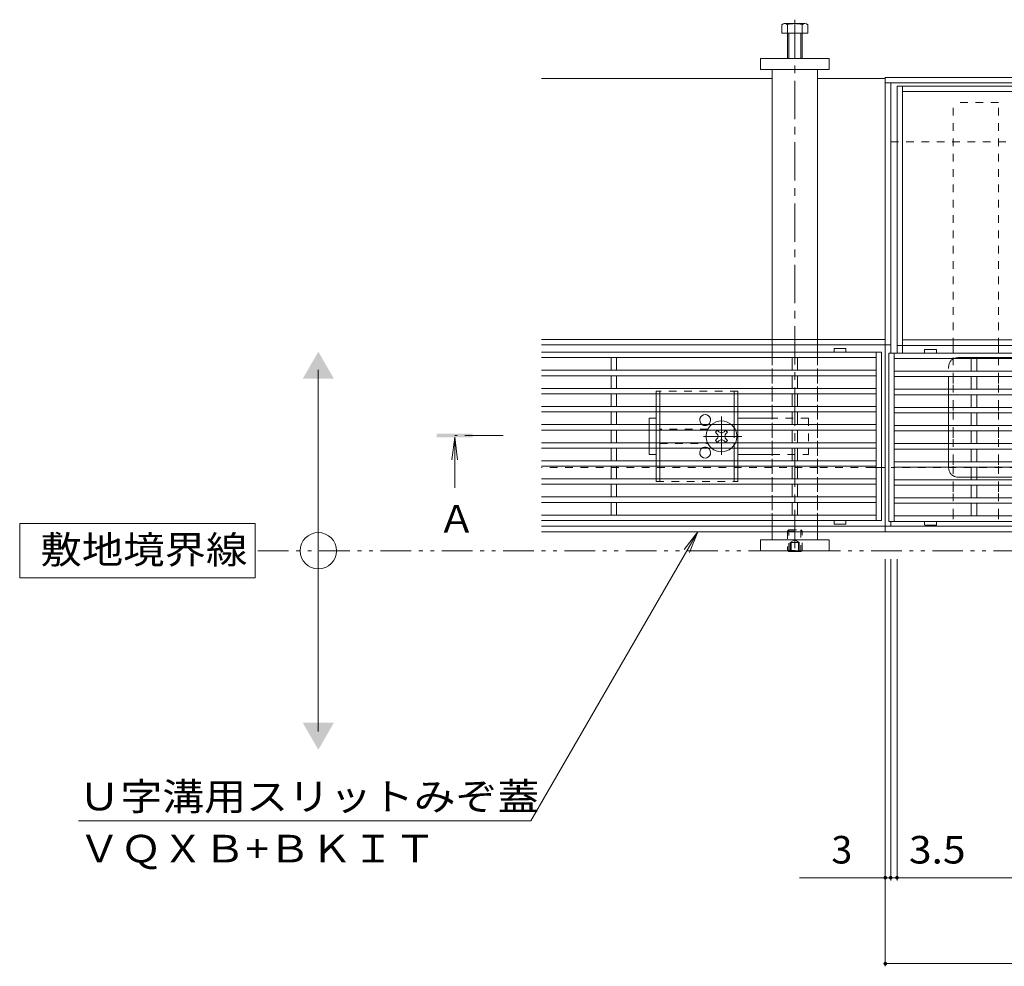
# Model space of a CAD drawing. Units: millimetres. Extents: x -1745 to 1965, y -1363 to 1333.
# Drawn here: x -1745 to -1201, y 40 to 563 of the extents above; entities that cross this region are included whole.
import ezdxf

# ---------------------------------------------------------------- set-up
doc = ezdxf.new("R2010")
doc.units = ezdxf.units.MM
doc.header["$LTSCALE"] = 5
for name, pattern in [('JWW_CENTER1', [6.773333, 4.233333, -0.846667, 0.846667, -0.846667]), ('JWW_DASHED1', [1.693333, 0.846667, -0.846667]), ('JWW_PHANTOM1', [6.773333, 3.386667, -0.846667, 0.423333, -0.846667, 0.423333, -0.846667]), ('JWW_PHANTOM2', [13.546667, 10.16, -0.846667, 0.423333, -0.846667, 0.423333, -0.846667])]:
    doc.linetypes.add(name, pattern=pattern)
for name, color, linetype in [('0229_テナント工%8e', 7, 'Continuous'), ('0230_テナント工%8e', 7, 'Continuous'), ('0231_テナント工%8e', 7, 'Continuous'), ('0232_テナント工%8e', 7, 'Continuous'), ('0233_テナント工%8e', 7, 'Continuous'), ('0245_ハッチング2', 7, 'Continuous'), ('0246_ハッチング3', 7, 'Continuous'), ('0247_ハッチング4', 7, 'Continuous'), ('0250_塗潰1_A', 7, 'Continuous'), ('0251_塗潰2_A_断%96', 7, 'Continuous'), ('0252_塗潰3_A', 7, 'Continuous')]:
    doc.layers.add(name, color=color, linetype=linetype)
doc.styles.add('ＭＳ ゴシック', font='msgothic.ttc')

msp = doc.modelspace()

# ---------------------------------------------------------------- linework, layer by layer
at = {"layer": '0229_テナント工%8e', "color": 7, "linetype": 'Continuous', "lineweight": 9}
for p, q in [((-1579.58, 169.92), (-1579.58, 369.92)), ((-1614.55, 284.92), (-1744.55, 284.92)), ((-1744.55, 284.92), (-1744.55, 254.92)), ((-1614.55, 254.92), (-1614.55, 284.92)), ((-1744.55, 254.92), (-1614.55, 254.92))]:
    msp.add_line(p, q, dxfattribs=at)
at = {"layer": '0229_テナント工%8e', "color": 2, "linetype": 'JWW_PHANTOM1', "lineweight": 9}
msp.add_line((-478.39, 269.92), (-1614.55, 269.92), dxfattribs=at)
at = {"layer": '0229_テナント工%8e', "color": 7, "linetype": 'Continuous', "lineweight": 9}
msp.add_circle((-1579.58, 269.92), 10, dxfattribs=at)
for points in [[(-1588.24, 364.92), (-1588.24, 364.92), (-1570.92, 364.92), (-1579.58, 379.92)], [(-1588.24, 174.92), (-1588.24, 174.92), (-1570.92, 174.92), (-1579.58, 159.92)]]:
    msp.add_solid(points, dxfattribs=at)
at = {"layer": '0230_テナント工%8e', "color": 3, "linetype": 'Continuous', "lineweight": 9}
for p, q in [((-1294.64, 381.52), (-1294.64, 379.62)), ((-1294.54, 381.62), (-1288.24, 381.62)), ((-1288.14, 381.52), (-1288.14, 379.62)), ((-1244.64, 381.02), (-1244.64, 379.12)), ((-1238.24, 381.12), (-1244.54, 381.12)), ((-1238.14, 381.02), (-1238.14, 379.12)), ((-1268.39, 379.62), (-1456.39, 379.62)), ((-1414.89, 376.62), (-1456.39, 376.62)), ((-1417.89, 376.62), (-1417.89, 369.62)), ((-1314.89, 376.62), (-1414.89, 376.62)), ((-1414.89, 376.62), (-1414.89, 369.62)), ((-1317.89, 376.62), (-1317.89, 369.62)), ((-1271.39, 376.62), (-1314.89, 376.62)), ((-1314.89, 376.62), (-1314.89, 369.62)), ((-1271.39, 286.62), (-1271.39, 379.62)), ((-1268.39, 286.62), (-1268.39, 379.62)), ((-1264.39, 379.12), (-1264.39, 286.12)), ((-670.39, 379.12), (-1264.39, 379.12)), ((-1261.39, 379.12), (-1261.39, 286.12)), ((-673.39, 376.12), (-1261.39, 376.12)), ((-1218.89, 369.12), (-1218.89, 376.12)), ((-1215.89, 369.12), (-1215.89, 376.12)), ((-1271.39, 369.62), (-1456.39, 369.62)), ((-1271.39, 366.62), (-1456.39, 366.62)), ((-1417.89, 366.62), (-1417.89, 359.62)), ((-1414.89, 366.62), (-1414.89, 359.62)), ((-1317.89, 366.62), (-1317.89, 359.62)), ((-1314.89, 366.62), (-1314.89, 359.62)), ((-673.39, 369.12), (-1261.39, 369.12)), ((-673.39, 366.12), (-1261.39, 366.12)), ((-1218.89, 359.12), (-1218.89, 366.12)), ((-1215.89, 359.12), (-1215.89, 366.12)), ((-1271.39, 359.62), (-1456.39, 359.62)), ((-673.39, 359.12), (-1261.39, 359.12)), ((-1271.39, 356.62), (-1456.39, 356.62)), ((-1417.89, 356.62), (-1417.89, 349.62)), ((-1414.89, 356.62), (-1414.89, 349.62)), ((-1317.89, 356.62), (-1317.89, 349.62)), ((-1314.89, 356.62), (-1314.89, 349.62)), ((-673.39, 356.12), (-1261.39, 356.12)), ((-1218.89, 349.12), (-1218.89, 356.12)), ((-1215.89, 349.12), (-1215.89, 356.12)), ((-1271.39, 349.62), (-1456.39, 349.62)), ((-673.39, 349.12), (-1261.39, 349.12)), ((-1271.39, 346.62), (-1456.39, 346.62)), ((-1417.89, 346.62), (-1417.89, 339.62)), ((-1414.89, 346.62), (-1414.89, 339.62)), ((-1317.89, 346.62), (-1317.89, 339.62)), ((-1314.89, 346.62), (-1314.89, 339.62)), ((-673.39, 346.12), (-1261.39, 346.12)), ((-1218.89, 339.12), (-1218.89, 346.12)), ((-1215.89, 346.12), (-1215.89, 339.12)), ((-1271.39, 339.62), (-1456.39, 339.62)), ((-673.39, 339.12), (-1261.39, 339.12)), ((-1271.39, 336.62), (-1456.39, 336.62)), ((-1417.89, 336.62), (-1417.89, 329.62)), ((-1414.89, 336.62), (-1414.89, 329.62)), ((-1317.89, 336.62), (-1317.89, 329.62)), ((-1314.89, 336.62), (-1314.89, 329.62)), ((-673.39, 336.12), (-1261.39, 336.12)), ((-1218.89, 336.12), (-1218.89, 329.12)), ((-1215.89, 329.12), (-1215.89, 336.12)), ((-1271.39, 329.62), (-1456.39, 329.62)), ((-1271.39, 326.62), (-1456.39, 326.62)), ((-1417.89, 326.62), (-1417.89, 319.62)), ((-1414.89, 326.62), (-1414.89, 319.62)), ((-1317.89, 326.62), (-1317.89, 319.62)), ((-1314.89, 326.62), (-1314.89, 319.62)), ((-673.39, 329.12), (-1261.39, 329.12)), ((-673.39, 326.12), (-1261.39, 326.12)), ((-1218.89, 326.12), (-1218.89, 319.12)), ((-1215.89, 319.12), (-1215.89, 326.12)), ((-1271.39, 319.62), (-1456.39, 319.62)), ((-1271.39, 316.62), (-1456.39, 316.62)), ((-1417.89, 316.62), (-1417.89, 309.62)), ((-1414.89, 316.62), (-1414.89, 309.62)), ((-1317.89, 316.62), (-1317.89, 309.62)), ((-1314.89, 316.62), (-1314.89, 309.62)), ((-673.39, 319.12), (-1261.39, 319.12)), ((-673.39, 316.12), (-1261.39, 316.12)), ((-1218.89, 316.12), (-1218.89, 309.12)), ((-1215.89, 316.12), (-1215.89, 309.12)), ((-1271.39, 309.62), (-1456.39, 309.62)), ((-1271.39, 306.62), (-1456.39, 306.62)), ((-1417.89, 306.62), (-1417.89, 299.62)), ((-1414.89, 306.62), (-1414.89, 299.62)), ((-1317.89, 306.62), (-1317.89, 299.62)), ((-1314.89, 306.62), (-1314.89, 299.62)), ((-673.39, 309.12), (-1261.39, 309.12)), ((-673.39, 306.12), (-1261.39, 306.12)), ((-1218.89, 306.12), (-1218.89, 299.12)), ((-1215.89, 306.12), (-1215.89, 299.12)), ((-1271.39, 299.62), (-1456.39, 299.62)), ((-1271.39, 296.62), (-1456.39, 296.62)), ((-1417.89, 296.62), (-1417.89, 289.62)), ((-1414.89, 296.62), (-1414.89, 289.62)), ((-1317.89, 296.62), (-1317.89, 289.62)), ((-1314.89, 296.62), (-1314.89, 289.62)), ((-673.39, 299.12), (-1261.39, 299.12)), ((-673.39, 296.12), (-1261.39, 296.12)), ((-1218.89, 296.12), (-1218.89, 289.12)), ((-1215.89, 296.12), (-1215.89, 289.12)), ((-1414.89, 289.62), (-1456.39, 289.62)), ((-1314.89, 289.62), (-1414.89, 289.62)), ((-1271.39, 289.62), (-1314.89, 289.62)), ((-673.39, 289.12), (-1261.39, 289.12)), ((-1268.39, 286.62), (-1456.39, 286.62)), ((-1294.64, 284.72), (-1294.64, 286.62)), ((-1294.54, 284.62), (-1288.24, 284.62)), ((-1288.14, 284.72), (-1288.14, 286.62)), ((-670.39, 286.12), (-1264.39, 286.12)), ((-1244.64, 284.22), (-1244.64, 286.12)), ((-1238.24, 284.12), (-1244.54, 284.12)), ((-1238.14, 284.22), (-1238.14, 286.12))]:
    msp.add_line(p, q, dxfattribs=at)
for centre, start, end in [((-1294.54, 381.52), 90, 180), ((-1288.24, 381.52), 0, 90), ((-1244.54, 381.02), 90, 180), ((-1238.24, 381.02), 0, 90), ((-1294.54, 284.72), 180, 270), ((-1288.24, 284.72), 270, 0), ((-1244.54, 284.22), 180, 270), ((-1238.24, 284.22), 270, 0)]:
    msp.add_arc(centre, 0.1, start, end, dxfattribs=at)
at = {"layer": '0231_テナント工%8e', "color": 4, "linetype": 'Continuous', "lineweight": 9}
for p, q in [((-1456.39, 530.92), (-1328.89, 530.92)), ((-1303.89, 530.92), (-1266.39, 530.92)), ((-1266.39, 280.42), (-1266.39, 531.42)), ((-668.39, 531.42), (-1266.39, 531.42)), ((-668.39, 528.42), (-1266.39, 528.42)), ((-1263.39, 379.12), (-1263.39, 528.22)), ((-1259.89, 495.92), (-1263.19, 495.92)), ((-1266.39, 386.62), (-1456.39, 386.62)), ((-1266.39, 383.62), (-1456.39, 383.62)), ((-1263.39, 383.62), (-1266.39, 383.62)), ((-1266.39, 283.42), (-1456.39, 283.42)), ((-668.39, 283.42), (-1266.39, 283.42)), ((-1263.39, 283.42), (-1263.39, 286.12)), ((-1266.39, 280.42), (-1456.39, 280.42)), ((-1266.39, 280.42), (-668.39, 280.42))]:
    msp.add_line(p, q, dxfattribs=at)
at = {"layer": '0231_テナント工%8e', "color": 4, "linetype": 'JWW_DASHED1', "lineweight": 9}
for p, q in [((-674.89, 495.92), (-1259.89, 495.92)), ((-1328.89, 315.92), (-1456.39, 315.92)), ((-1303.89, 315.92), (-1328.89, 315.92)), ((-1272.89, 315.92), (-1303.89, 315.92)), ((-1268.39, 315.92), (-1272.89, 315.92)), ((-1266.39, 315.92), (-1268.39, 315.92)), ((-668.39, 315.92), (-1263.19, 315.92))]:
    msp.add_line(p, q, dxfattribs=at)
at = {"layer": '0232_テナント工%8e', "color": 7, "linetype": 'Continuous', "lineweight": 9}
for p, q in [((-1266.39, 40.23), (-1266.39, 265.31)), ((-1263.39, 87.72), (-1263.39, 265.31)), ((-1259.89, 87.72), (-1259.89, 265.31)), ((-1266.39, 89.22), (-1313.81, 89.22)), ((-1266.39, 89.22), (-1263.39, 89.22)), ((-1263.39, 89.22), (-1259.89, 89.22)), ((-1259.89, 89.22), (-674.89, 89.22)), ((-1266.39, 41.73), (-668.39, 41.73))]:
    msp.add_line(p, q, dxfattribs=at)
at = {"layer": '0232_テナント工%8e', "color": 7, "linetype": 'Continuous', "lineweight": 9, "const_width": 1}
for points in [[(-1265.89, 89.22, 0.414214), (-1266.39, 89.72, 0.414214), (-1266.89, 89.22, 0.414214), (-1266.39, 88.72, 0.414214)], [(-1262.89, 89.22, 0.414214), (-1263.39, 89.72, 0.414214), (-1263.89, 89.22, 0.414214), (-1263.39, 88.72, 0.414214)], [(-1259.39, 89.22, 0.414214), (-1259.89, 89.72, 0.414214), (-1260.39, 89.22, 0.414214), (-1259.89, 88.72, 0.414214)], [(-1265.89, 41.73, 0.414214), (-1266.39, 42.23, 0.414214), (-1266.89, 41.73, 0.414214), (-1266.39, 41.23, 0.414214)]]:
    msp.add_lwpolyline(points, format="xyb", close=True, dxfattribs=at)
at = {"layer": '0233_テナント工%8e', "color": 4, "linetype": 'Continuous', "lineweight": 9}
for q in [(-1505.9, 320.22), (-1502.63, 320.22), (-1504.26, 304.62)]:
    msp.add_line((-1504.26, 332.62), q, dxfattribs=at)
at = {"layer": '0233_テナント工%8e', "color": 4, "linetype": 'JWW_CENTER1', "lineweight": 9}
msp.add_line((-1477.56, 333.62), (-1504.26, 333.62), dxfattribs=at)
at = {"layer": '0233_テナント工%8e', "color": 7, "linetype": 'Continuous', "lineweight": 9}
for p, q in [((-1369.85, 280.42), (-1462.11, 120.62)), ((-1369.85, 280.42), (-1377.46, 270.5)), ((-1369.85, 280.42), (-1374.63, 268.87)), ((-1712.11, 120.62), (-1462.11, 120.62))]:
    msp.add_line(p, q, dxfattribs=at)
at = {"layer": '0233_テナント工%8e', "color": 4, "linetype": 'Continuous', "lineweight": 9}
msp.add_solid([(-1494.26, 332.62), (-1514.26, 332.62), (-1494.26, 334.62), (-1514.26, 334.62)], dxfattribs=at)
at = {"layer": '0245_ハッチング2', "color": 230, "linetype": 'Continuous', "lineweight": 9}
for p, q in [((-674.89, 526.62), (-1259.89, 526.62)), ((-1259.89, 526.62), (-1259.89, 379.12)), ((-1256.89, 379.12), (-1256.89, 526.62)), ((-677.89, 523.62), (-1256.89, 523.62)), ((-1256.89, 386.42), (-677.89, 386.42)), ((-1259.89, 383.42), (-1256.69, 383.42)), ((-674.89, 383.42), (-1256.69, 383.42))]:
    msp.add_line(p, q, dxfattribs=at)
at = {"layer": '0245_ハッチング2', "color": 230, "linetype": 'JWW_PHANTOM2', "lineweight": 9}
for p, q in [((-1226.39, 376.62), (-992.39, 376.62)), ((-1231.39, 315.62), (-1231.39, 371.62)), ((-1226.39, 310.62), (-992.39, 310.62))]:
    msp.add_line(p, q, dxfattribs=at)
for centre, start, end in [((-1226.39, 371.62), 90, 180), ((-1226.39, 315.62), 180, 270)]:
    msp.add_arc(centre, 5, start, end, dxfattribs=at)
at = {"layer": '0246_ハッチング3', "color": 2, "linetype": 'JWW_DASHED1', "lineweight": 9}
for p, q in [((-1347.89, 358.12), (-1392.89, 358.12)), ((-1392.89, 358.12), (-1392.89, 356.62)), ((-1390.89, 358.12), (-1390.89, 356.62)), ((-1349.89, 358.12), (-1349.89, 356.62)), ((-1347.89, 358.12), (-1347.89, 356.62)), ((-1392.89, 349.62), (-1392.89, 346.62)), ((-1390.89, 349.62), (-1390.89, 346.62)), ((-1349.89, 349.62), (-1349.89, 346.62)), ((-1347.89, 349.62), (-1347.89, 346.62)), ((-1392.89, 339.62), (-1392.89, 336.62)), ((-1390.89, 339.62), (-1390.89, 336.62)), ((-1349.89, 339.62), (-1349.89, 336.62)), ((-1347.89, 339.62), (-1347.89, 336.62)), ((-1349.89, 336.62), (-1349.89, 329.62)), ((-1392.89, 329.62), (-1392.89, 326.62)), ((-1390.89, 329.62), (-1390.89, 326.62)), ((-1349.89, 329.62), (-1349.89, 326.62)), ((-1347.89, 329.62), (-1347.89, 326.62)), ((-1392.89, 319.62), (-1392.89, 316.62)), ((-1390.89, 319.62), (-1390.89, 316.62)), ((-1349.89, 319.62), (-1349.89, 316.62)), ((-1347.89, 319.62), (-1347.89, 316.62)), ((-1392.89, 308.12), (-1392.89, 309.62)), ((-1392.89, 308.12), (-1347.89, 308.12)), ((-1390.89, 308.12), (-1390.89, 309.62)), ((-1349.89, 308.12), (-1349.89, 309.62)), ((-1347.89, 308.12), (-1347.89, 309.62))]:
    msp.add_line(p, q, dxfattribs=at)
at = {"layer": '0246_ハッチング3', "color": 2, "linetype": 'Continuous', "lineweight": 9}
for p, q in [((-1392.89, 356.62), (-1392.89, 349.62)), ((-1390.89, 356.62), (-1390.89, 349.62)), ((-1349.89, 356.62), (-1349.89, 349.62)), ((-1347.89, 356.62), (-1347.89, 349.62)), ((-1392.89, 346.62), (-1392.89, 339.62)), ((-1390.89, 346.62), (-1390.89, 339.62)), ((-1349.89, 346.62), (-1349.89, 339.62)), ((-1347.89, 346.62), (-1347.89, 339.62)), ((-1392.89, 336.62), (-1392.89, 329.62)), ((-1390.89, 336.62), (-1390.89, 329.62)), ((-1347.89, 336.62), (-1347.89, 329.62)), ((-1392.89, 326.62), (-1392.89, 319.62)), ((-1390.89, 326.62), (-1390.89, 319.62)), ((-1349.89, 326.62), (-1349.89, 319.62)), ((-1347.89, 326.62), (-1347.89, 319.62)), ((-1392.89, 316.62), (-1392.89, 309.62)), ((-1390.89, 316.62), (-1390.89, 309.62)), ((-1349.89, 316.62), (-1349.89, 309.62)), ((-1347.89, 316.62), (-1347.89, 309.62))]:
    msp.add_line(p, q, dxfattribs=at)
at = {"layer": '0246_ハッチング3', "color": 7, "linetype": 'Continuous', "lineweight": 9}
for p, q in [((-1396.89, 343.12), (-1392.89, 343.12)), ((-1396.89, 339.62), (-1396.89, 343.12)), ((-1328.89, 343.12), (-1347.89, 343.12)), ((-1396.89, 336.62), (-1396.89, 329.62)), ((-1360.24, 335.42), (-1359.18, 336.48)), ((-1359.36, 334.53), (-1360.24, 335.42)), ((-1358.33, 335.62), (-1359.18, 336.48)), ((-1355.45, 335.62), (-1354.59, 336.48)), ((-1354.59, 336.48), (-1353.53, 335.42)), ((-1354.41, 334.53), (-1353.53, 335.42)), ((-1396.89, 326.62), (-1396.89, 323.12)), ((-1359.36, 331.7), (-1360.24, 330.82)), ((-1359.18, 329.76), (-1360.24, 330.82)), ((-1358.33, 330.62), (-1359.18, 329.76)), ((-1355.45, 330.62), (-1354.59, 329.76)), ((-1353.53, 330.82), (-1354.59, 329.76)), ((-1354.41, 331.7), (-1353.53, 330.82)), ((-1392.89, 323.12), (-1396.89, 323.12)), ((-1328.89, 323.12), (-1347.89, 323.12))]:
    msp.add_line(p, q, dxfattribs=at)
at = {"layer": '0246_ハッチング3', "color": 7, "linetype": 'JWW_CENTER1', "lineweight": 9}
for p, q in [((-1356.89, 322.93), (-1356.89, 344.19)), ((-1345.63, 333.12), (-1368.24, 333.12))]:
    msp.add_line(p, q, dxfattribs=at)
at = {"layer": '0246_ハッチング3', "color": 7, "linetype": 'JWW_DASHED1', "lineweight": 9}
for p, q in [((-1308.89, 343.12), (-1328.89, 343.12)), ((-1308.89, 343.12), (-1308.89, 323.12)), ((-1396.89, 339.62), (-1396.89, 336.62)), ((-1364.39, 337.12), (-1390.89, 337.12)), ((-1396.89, 329.62), (-1396.89, 326.62)), ((-1390.89, 329.12), (-1364.39, 329.12)), ((-1328.89, 323.12), (-1308.89, 323.12))]:
    msp.add_line(p, q, dxfattribs=at)
at = {"layer": '0246_ハッチング3', "color": 7, "linetype": 'Continuous', "lineweight": 9}
for centre, radius, start, end in [((-1365.89, 342.12), 3, 303.5573, 236.4427), ((-1356.89, 333.12), 8.5, 49.8808, 130.1192), ((-1356.89, 333.12), 8.5, 155.6843, 204.3157), ((-1360.77, 333.12), 2, 315, 45), ((-1356.89, 337.01), 2, 223.9821, 316.0179), ((-1353, 333.12), 2, 135, 225), ((-1356.89, 333.12), 8.5, 335.6843, 24.3157), ((-1365.89, 324.12), 3, 123.5573, 56.4427), ((-1356.89, 333.12), 8.5, 229.8808, 310.1192), ((-1356.89, 329.23), 2, 43.9821, 136.0179)]:
    msp.add_arc(centre, radius, start, end, dxfattribs=at)
at = {"layer": '0246_ハッチング3', "color": 7, "linetype": 'JWW_DASHED1', "lineweight": 9}
for centre, radius, start, end in [((-1365.89, 342.12), 3, 236.4427, 303.5573), ((-1356.89, 333.12), 8.5, 130.1192, 155.6843), ((-1356.89, 333.12), 8.5, 24.3157, 49.8808), ((-1365.89, 324.12), 3, 56.4427, 123.5573), ((-1356.89, 333.12), 8.5, 204.3157, 229.8808), ((-1356.89, 333.12), 8.5, 310.1192, 335.6843)]:
    msp.add_arc(centre, radius, start, end, dxfattribs=at)
at = {"layer": '0247_ハッチング4', "color": 7, "linetype": 'Continuous', "lineweight": 9}
for p, q in [((-1335.39, 541.92), (-1297.39, 541.92)), ((-1335.39, 535.92), (-1335.39, 541.92)), ((-1297.39, 541.92), (-1297.39, 535.92)), ((-1297.39, 535.92), (-1335.39, 535.92)), ((-1335.39, 275.92), (-1297.39, 275.92)), ((-1335.39, 275.92), (-1335.39, 269.92)), ((-1297.39, 269.92), (-1297.39, 275.92)), ((-1335.39, 269.92), (-1297.39, 269.92))]:
    msp.add_line(p, q, dxfattribs=at)
at = {"layer": '0250_塗潰1_A', "color": 2, "linetype": 'Continuous', "lineweight": 9}
for p, q in [((-1323.59, 555.92), (-1323.59, 560.62)), ((-1322.25, 561.22), (-1311.05, 561.22)), ((-1320.39, 541.92), (-1320.39, 560.62)), ((-1312.39, 560.62), (-1312.39, 541.92)), ((-1309.19, 560.62), (-1309.19, 555.92)), ((-1309.19, 555.92), (-1323.59, 555.92)), ((-1319.69, 541.92), (-1319.69, 555.92)), ((-1313.09, 555.92), (-1313.09, 541.92)), ((-1319.69, 269.4), (-1320.2, 269.92)), ((-1319.69, 269.92), (-1319.69, 269.4)), ((-1319.69, 269.4), (-1313.09, 269.4)), ((-1313.09, 269.92), (-1313.09, 269.4)), ((-1312.57, 269.92), (-1313.09, 269.4))]:
    msp.add_line(p, q, dxfattribs=at)
at = {"layer": '0250_塗潰1_A', "color": 2, "linetype": 'JWW_DASHED1', "lineweight": 9}
for p, q in [((-1319.69, 281.4), (-1320.39, 280.7)), ((-1320.39, 280.7), (-1320.39, 270.1)), ((-1320.39, 280.7), (-1312.39, 280.7)), ((-1319.69, 269.92), (-1319.69, 281.4)), ((-1319.69, 281.4), (-1313.09, 281.4)), ((-1313.09, 281.4), (-1313.09, 269.92)), ((-1312.39, 280.7), (-1313.09, 281.4)), ((-1312.39, 270.1), (-1312.39, 280.7)), ((-1318.89, 274.4), (-1316.39, 275.84)), ((-1318.89, 274.4), (-1313.89, 274.4)), ((-1318.89, 274.4), (-1318.89, 269.4)), ((-1318.39, 274.4), (-1318.39, 269.4)), ((-1313.89, 274.4), (-1316.39, 275.84)), ((-1314.39, 274.4), (-1314.39, 269.4)), ((-1313.89, 274.4), (-1313.89, 269.4)), ((-1320.39, 270.1), (-1312.39, 270.1)), ((-1320.39, 270.1), (-1320.2, 269.92)), ((-1312.39, 270.1), (-1312.57, 269.92))]:
    msp.add_line(p, q, dxfattribs=at)
at = {"layer": '0250_塗潰1_A', "color": 2, "linetype": 'Continuous', "lineweight": 9}
for centre, radius, start, end in [((-1321.99, 558.84), 2.39, 47.9749, 132.0251), ((-1316.39, 547.81), 13.42, 72.6561, 107.3439), ((-1310.79, 558.84), 2.39, 47.9749, 132.0251)]:
    msp.add_arc(centre, radius, start, end, dxfattribs=at)
at = {"layer": '0251_塗潰2_A_断%96', "color": 7, "linetype": 'JWW_DASHED1', "lineweight": 9}
for p, q in [((-1328.89, 386.62), (-1328.89, 383.62)), ((-1303.89, 386.62), (-1303.89, 383.62)), ((-1328.89, 383.62), (-1328.89, 380.62)), ((-1303.89, 383.62), (-1303.89, 380.62)), ((-1228.89, 383.42), (-1228.89, 376.62)), ((-1203.89, 383.42), (-1203.89, 376.62)), ((-1328.89, 380.62), (-1328.89, 376.62)), ((-1328.89, 376.62), (-1328.89, 370.62)), ((-1303.89, 380.62), (-1303.89, 376.62)), ((-1303.89, 376.62), (-1303.89, 370.62)), ((-1228.89, 376.62), (-1228.89, 366.62)), ((-1203.89, 376.62), (-1203.89, 366.62)), ((-1328.89, 370.62), (-1328.89, 366.62)), ((-1303.89, 370.62), (-1303.89, 366.62)), ((-1328.89, 366.62), (-1328.89, 360.62)), ((-1303.89, 366.62), (-1303.89, 360.62)), ((-1228.89, 366.62), (-1228.89, 361.62)), ((-1203.89, 366.62), (-1203.89, 361.62)), ((-1328.89, 360.62), (-1328.89, 356.62)), ((-1303.89, 360.62), (-1303.89, 356.62)), ((-1228.89, 361.62), (-1228.89, 351.62)), ((-1203.89, 361.62), (-1203.89, 351.62)), ((-1328.89, 356.62), (-1328.89, 350.62)), ((-1303.89, 356.62), (-1303.89, 350.62)), ((-1328.89, 350.62), (-1328.89, 346.62)), ((-1303.89, 350.62), (-1303.89, 346.62)), ((-1228.89, 351.62), (-1228.89, 346.62)), ((-1203.89, 351.62), (-1203.89, 346.62)), ((-1328.89, 346.62), (-1328.89, 340.62)), ((-1303.89, 346.62), (-1303.89, 340.62)), ((-1228.89, 346.62), (-1228.89, 336.62)), ((-1203.89, 346.62), (-1203.89, 336.62)), ((-1328.89, 340.62), (-1328.89, 336.62)), ((-1303.89, 340.62), (-1303.89, 336.62)), ((-1328.89, 336.62), (-1328.89, 330.62)), ((-1303.89, 336.62), (-1303.89, 330.62)), ((-1228.89, 336.62), (-1228.89, 331.62)), ((-1203.89, 336.62), (-1203.89, 331.62)), ((-1328.89, 330.62), (-1328.89, 326.62)), ((-1328.89, 326.62), (-1328.89, 320.62)), ((-1303.89, 330.62), (-1303.89, 326.62)), ((-1303.89, 326.62), (-1303.89, 320.62)), ((-1228.89, 331.62), (-1228.89, 321.62)), ((-1203.89, 331.62), (-1203.89, 321.62)), ((-1228.89, 321.62), (-1228.89, 316.62)), ((-1203.89, 321.62), (-1203.89, 316.62)), ((-1328.89, 320.62), (-1328.89, 316.62)), ((-1328.89, 316.62), (-1328.89, 310.62)), ((-1303.89, 320.62), (-1303.89, 316.62)), ((-1303.89, 316.62), (-1303.89, 310.62)), ((-1228.89, 316.62), (-1228.89, 306.62)), ((-1203.89, 316.62), (-1203.89, 306.62)), ((-1328.89, 310.62), (-1328.89, 306.62)), ((-1303.89, 310.62), (-1303.89, 306.62)), ((-1328.89, 306.62), (-1328.89, 300.62)), ((-1303.89, 306.62), (-1303.89, 300.62)), ((-1228.89, 306.62), (-1228.89, 301.62)), ((-1203.89, 306.62), (-1203.89, 301.62)), ((-1328.89, 300.62), (-1328.89, 296.62)), ((-1303.89, 300.62), (-1303.89, 296.62)), ((-1228.89, 301.62), (-1228.89, 291.62)), ((-1203.89, 301.62), (-1203.89, 291.62)), ((-1328.89, 296.62), (-1328.89, 290.62)), ((-1303.89, 296.62), (-1303.89, 290.62)), ((-1328.89, 290.62), (-1328.89, 286.62)), ((-1303.89, 290.62), (-1303.89, 286.62)), ((-1228.89, 291.62), (-1228.89, 286.12)), ((-1203.89, 291.62), (-1203.89, 286.12)), ((-1328.89, 286.62), (-1328.89, 283.42)), ((-1303.89, 286.62), (-1303.89, 283.42))]:
    msp.add_line(p, q, dxfattribs=at)
at = {"layer": '0252_塗潰3_A', "color": 211, "linetype": 'JWW_CENTER1', "lineweight": 9}
msp.add_line((-1316.39, 563.39), (-1316.39, 267.27), dxfattribs=at)
at = {"layer": '0252_塗潰3_A', "color": 211, "linetype": 'Continuous', "lineweight": 9}
for p, q in [((-1328.89, 535.92), (-1328.89, 386.62)), ((-1303.89, 386.62), (-1303.89, 535.92)), ((-1328.89, 280.42), (-1328.89, 275.92)), ((-1303.89, 275.92), (-1303.89, 280.42))]:
    msp.add_line(p, q, dxfattribs=at)
at = {"layer": '0252_塗潰3_A', "color": 211, "linetype": 'JWW_DASHED1', "lineweight": 9}
for p, q in [((-1203.89, 517.62), (-1228.89, 517.62)), ((-1228.89, 383.42), (-1228.89, 517.62)), ((-1203.89, 383.42), (-1203.89, 517.62)), ((-1328.89, 283.42), (-1328.89, 280.42)), ((-1303.89, 283.42), (-1303.89, 280.42))]:
    msp.add_line(p, q, dxfattribs=at)

# ---------------------------------------------------------------- texts
at = {"layer": '0229_テナント工%8e', "color": 2, "linetype": 'Continuous', "lineweight": 9, "style": 'ＭＳ ゴシック', "width": 1.1}
msp.add_text('敷地境界線', height=15.24, dxfattribs=at).set_placement((-1733.13, 262.84))
at = {"layer": '0232_テナント工%8e', "color": 2, "linetype": 'Continuous', "lineweight": 9, "style": 'ＭＳ ゴシック'}
msp.add_text('3', height=15.24, dxfattribs=at).set_placement((-1296.16, 97.04))
at = {"layer": '0232_テナント工%8e', "color": 2, "linetype": 'Continuous', "lineweight": 9, "style": 'ＭＳ ゴシック', "width": 1.083333}
msp.add_text('3.5', height=15.24, dxfattribs=at).set_placement((-1253.32, 97.04))
at = {"layer": '0233_テナント工%8e', "color": 2, "linetype": 'Continuous', "lineweight": 9, "style": 'ＭＳ ゴシック'}
msp.add_text('Ａ', height=15.24, dxfattribs=at).set_placement((-1513.59, 279.96))
for s, width, p in [('Ｕ字溝用スリットみぞ蓋', 1.113636, (-1712.11, 126.44)), ('ＶＱＸＢ+ＢＫＩＴ', 1.110294, (-1712.11, 97.64))]:
    msp.add_text(s, height=15.24, dxfattribs=dict(at, width=width)).set_placement(p)

doc.saveas('drawing.dxf')
